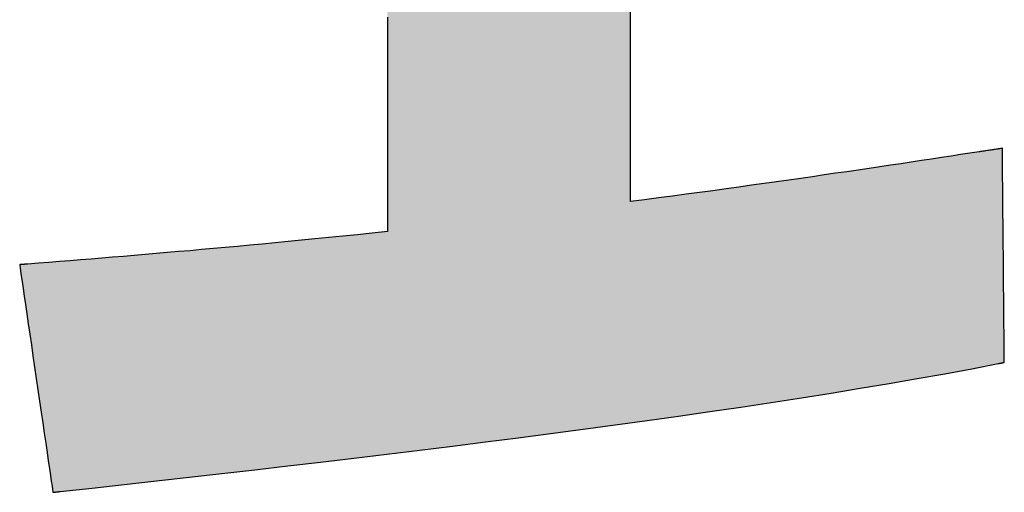
# Model space of a CAD drawing. Extents: x 18 to 402, y 2 to 286.
# Drawn here: x 228 to 232, y 2 to 4 of the extents above; entities that cross this region are included whole.
import ezdxf

# ---------------------------------------------------------------- set-up
doc = ezdxf.new("R2010")
doc.units = 0
doc.header["$LTSCALE"] = 0.25
doc.layers.get('0').update_dxf_attribs({"linetype": 'CONTINUOUS'})
doc.layers.add('1', color=7, linetype='CONTINUOUS')
doc.layers.add('2', color=151, linetype='CONTINUOUS')

# ---------------------------------------------------------------- blocks, each defined once
blk = doc.blocks.new('*G20')
at = {"layer": '2', "color": 151, "linetype": 'CONTINUOUS'}
for points in [[(232.1081, 3.4384), (232.0726, 3.433), (232.0366, 3.4276), (232, 3.422), (231.9628, 3.4164), (231.925, 3.4106), (231.8866, 3.4049), (231.8476, 3.399), (231.808, 3.393), (231.7678, 3.387), (231.727, 3.3809), (231.6855, 3.3748), (231.6435, 3.3686), (231.6007, 3.3623), (231.5574, 3.356), (231.5133, 3.3496), (231.4686, 3.3431), (231.4233, 3.3366), (231.3772, 3.33), (231.3305, 3.3234), (231.2831, 3.3167), (231.2351, 3.31), (231.1863, 3.3032), (231.1368, 3.2964), (231.0866, 3.2895), (231.0357, 3.2826), (230.984, 3.2757), (230.9317, 3.2687), (230.8785, 3.2617), (230.8247, 3.2547), (230.7701, 3.2476), (230.7701, 3.2526), (230.7701, 3.267), (230.7701, 3.2904), (230.7701, 3.3218), (230.7701, 3.3608), (230.7701, 3.4065), (230.7701, 3.4583), (230.7701, 3.5156), (230.7701, 3.5776), (230.7701, 3.6437), (230.7701, 3.7132), (230.7701, 3.7854), (230.7701, 3.8597), (230.7701, 3.9353), (230.7701, 4.0115)], [(229.8379, 3.9541), (229.8379, 3.8721), (229.8379, 3.7908), (229.8379, 3.7109), (229.8379, 3.6333), (229.8379, 3.5586), (229.8379, 3.4875), (229.8379, 3.4208), (229.8379, 3.3592), (229.8379, 3.3035), (229.8379, 3.2543), (229.8379, 3.2125), (229.8379, 3.1787), (229.8379, 3.1536), (229.8379, 3.138), (229.8379, 3.1327), (229.7799, 3.1267), (229.7232, 3.1208), (229.6678, 3.1152), (229.6135, 3.1098), (229.5604, 3.1045), (229.5084, 3.0994), (229.4574, 3.0944), (229.4074, 3.0896), (229.3584, 3.0849), (229.3102, 3.0804), (229.2629, 3.076), (229.2164, 3.0717), (229.1706, 3.0676), (229.1255, 3.0635), (229.0811, 3.0596), (229.0373, 3.0558), (228.994, 3.052), (228.9512, 3.0483), (228.9089, 3.0447), (228.8669, 3.0412), (228.8253, 3.0377), (228.784, 3.0343), (228.743, 3.031), (228.7022, 3.0276), (228.6615, 3.0244), (228.6209, 3.0211), (228.5804, 3.0179), (228.5399, 3.0147), (228.4993, 3.0115), (228.4586, 3.0083), (228.4585, 3.0083), (228.4582, 3.0083), (228.4578, 3.0082), (228.4571, 3.0082), (228.4563, 3.0081), (228.4554, 3.008), (228.4544, 3.008), (228.4532, 3.0079), (228.452, 3.0078), (228.4506, 3.0077), (228.4492, 3.0075), (228.4478, 3.0074), (228.4463, 3.0073), (228.4447, 3.0072), (228.4432, 3.0071), (228.4417, 3.0069), (228.4401, 3.0068), (228.4386, 3.0067), (228.4372, 3.0066), (228.4358, 3.0065), (228.4344, 3.0064), (228.4332, 3.0063), (228.432, 3.0062), (228.431, 3.0061), (228.4301, 3.006), (228.4293, 3.006), (228.4286, 3.0059), (228.4282, 3.0059), (228.4279, 3.0059), (228.4278, 3.0059), (228.4282, 3.003), (228.4294, 2.9947), (228.4313, 2.9814), (228.434, 2.9635), (228.4372, 2.9412), (228.441, 2.9151), (228.4454, 2.8856), (228.4501, 2.8529), (228.4553, 2.8175), (228.4608, 2.7797), (228.4666, 2.7401), (228.4726, 2.6989), (228.4788, 2.6565), (228.4851, 2.6133), (228.4915, 2.5698), (228.4979, 2.5262), (228.5042, 2.4831), (228.5104, 2.4407), (228.5164, 2.3995), (228.5222, 2.3598), (228.5277, 2.3221), (228.5329, 2.2867), (228.5376, 2.254), (228.542, 2.2244), (228.5458, 2.1983), (228.549, 2.1761), (228.5517, 2.1581), (228.5536, 2.1448), (228.5548, 2.1365), (228.5552, 2.1337), (228.5553, 2.1337), (228.5556, 2.1337), (228.556, 2.1338), (228.5566, 2.1338), (228.5573, 2.1339), (228.5581, 2.134), (228.5591, 2.1341), (228.5601, 2.1342), (228.5612, 2.1343), (228.5625, 2.1345), (228.5637, 2.1346), (228.565, 2.1348), (228.5664, 2.1349), (228.5678, 2.135), (228.5692, 2.1352), (228.5706, 2.1353), (228.5719, 2.1355), (228.5733, 2.1356), (228.5746, 2.1358), (228.5759, 2.1359), (228.5771, 2.136), (228.5782, 2.1362), (228.5793, 2.1363), (228.5802, 2.1364), (228.581, 2.1365), (228.5817, 2.1365), (228.5823, 2.1366), (228.5827, 2.1367), (228.583, 2.1367), (228.5831, 2.1367), (228.7055, 2.1501), (228.8288, 2.1637), (228.953, 2.1775), (229.0778, 2.1915), (229.2033, 2.2057), (229.3293, 2.2201), (229.4556, 2.2347), (229.5821, 2.2495), (229.7088, 2.2645), (229.8354, 2.2797), (229.9619, 2.2951), (230.0882, 2.3107), (230.2141, 2.3265), (230.3395, 2.3425), (230.4643, 2.3587), (230.5884, 2.3751), (230.7116, 2.3917), (230.8338, 2.4085), (230.9549, 2.4255), (231.0749, 2.4428), (231.1934, 2.4602), (231.3106, 2.4779), (231.4261, 2.4957), (231.54, 2.5138), (231.652, 2.5321), (231.7621, 2.5506), (231.8701, 2.5693), (231.9759, 2.5882), (232.0795, 2.6073), (232.1806, 2.6267), (232.1806, 2.6267), (232.1809, 2.6267), (232.1812, 2.6268), (232.1817, 2.6269), (232.1823, 2.627), (232.183, 2.6272), (232.1838, 2.6273), (232.1847, 2.6275), (232.1857, 2.6277), (232.1867, 2.6279), (232.1878, 2.6281), (232.1889, 2.6283), (232.19, 2.6285), (232.1912, 2.6288), (232.1924, 2.629), (232.1936, 2.6292), (232.1947, 2.6295), (232.1959, 2.6297), (232.197, 2.6299), (232.1981, 2.6301), (232.1991, 2.6303), (232.2001, 2.6305), (232.201, 2.6307), (232.2018, 2.6309), (232.2025, 2.631), (232.2031, 2.6311), (232.2036, 2.6312), (232.2039, 2.6313), (232.2041, 2.6313), (232.2042, 2.6314), (232.2042, 2.634), (232.2041, 2.6418), (232.204, 2.6543), (232.2039, 2.6712), (232.2037, 2.6921), (232.2034, 2.7167), (232.2032, 2.7445), (232.2029, 2.7753), (232.2026, 2.8086), (232.2023, 2.8441), (232.2019, 2.8814), (232.2016, 2.9201), (232.2012, 2.96), (232.2009, 3.0006), (232.2005, 3.0416), (232.2001, 3.0825), (232.1997, 3.1231), (232.1994, 3.163), (232.199, 3.2018), (232.1987, 3.2391), (232.1984, 3.2746), (232.1981, 3.3079), (232.1978, 3.3386), (232.1975, 3.3665), (232.1973, 3.391), (232.1971, 3.4119), (232.197, 3.4288), (232.1968, 3.4413), (232.1968, 3.4491), (232.1967, 3.4518), (232.1965, 3.4518), (232.1956, 3.4516), (232.1943, 3.4514), (232.1924, 3.4511), (232.1902, 3.4508), (232.1875, 3.4504), (232.1845, 3.45), (232.1812, 3.4495), (232.1776, 3.4489), (232.1738, 3.4483), (232.1697, 3.4477), (232.1655, 3.4471), (232.1612, 3.4464), (232.1568, 3.4458), (232.1524, 3.4451), (232.148, 3.4444), (232.1436, 3.4438), (232.1393, 3.4431), (232.1351, 3.4425), (232.1311, 3.4419), (232.1272, 3.4413), (232.1236, 3.4408), (232.1203, 3.4403), (232.1173, 3.4398), (232.1147, 3.4394), (232.1124, 3.4391), (232.1106, 3.4388), (232.1092, 3.4386), (232.1084, 3.4385), (232.1081, 3.4384)]]:
    blk.add_lwpolyline(points, dxfattribs=at)
blk = doc.blocks.new('*G19')
blk.add_blockref('*G20', (0, 0))

msp = doc.modelspace()

# ---------------------------------------------------------------- hatches: boundary and pattern name
at = {"layer": '1', "linetype": 'CONTINUOUS'}
msp.add_hatch(color=7, dxfattribs=at).paths.add_polyline_path([(231.9732, 5.1451), (231.9732, 5.1861), (231.9732, 5.2271), (231.9732, 5.2677), (231.9732, 5.3076), (231.9732, 5.3464), (231.9732, 5.3837), (231.9732, 5.4193), (231.9732, 5.4526), (231.9732, 5.4834), (231.9732, 5.5112), (231.9732, 5.5358), (231.9732, 5.5567), (231.9732, 5.5736), (231.9732, 5.5861), (231.9732, 5.5939), (231.9732, 5.5966), (231.9621, 5.5966), (231.9299, 5.5966), (231.8781, 5.5966), (231.8082, 5.5966), (231.7217, 5.5966), (231.6202, 5.5966), (231.505, 5.5966), (231.3778, 5.5966), (231.24, 5.5966), (231.0932, 5.5966), (230.9388, 5.5966), (230.7784, 5.5966), (230.6134, 5.5966), (230.4455, 5.5966), (230.276, 5.5966), (230.1066, 5.5966), (229.9386, 5.5966), (229.7737, 5.5966), (229.6133, 5.5966), (229.4589, 5.5966), (229.3121, 5.5966), (229.1743, 5.5966), (229.047, 5.5966), (228.9319, 5.5966), (228.8303, 5.5966), (228.7438, 5.5966), (228.6739, 5.5966), (228.6221, 5.5966), (228.5899, 5.5966), (228.5789, 5.5966), (228.5789, 5.5939), (228.5789, 5.5861), (228.5789, 5.5736), (228.5789, 5.5567), (228.5789, 5.5358), (228.5789, 5.5112), (228.5789, 5.4834), (228.5789, 5.4526), (228.5789, 5.4193), (228.5789, 5.3837), (228.5789, 5.3464), (228.5789, 5.3076), (228.5789, 5.2677), (228.5789, 5.2271), (228.5789, 5.1861), (228.5789, 5.1451), (228.5789, 5.1044), (228.5789, 5.0645), (228.5789, 5.0257), (228.5789, 4.9884), (228.5789, 4.9529), (228.5789, 4.9195), (228.5789, 4.8888), (228.5789, 4.8609), (228.5789, 4.8363), (228.5789, 4.8154), (228.5789, 4.7985), (228.5789, 4.786), (228.5789, 4.7782), (228.5789, 4.7755), (228.583, 4.7755), (228.5949, 4.7755), (228.6141, 4.7755), (228.6401, 4.7755), (228.6721, 4.7755), (228.7098, 4.7755), (228.7525, 4.7755), (228.7997, 4.7755), (228.8508, 4.7755), (228.9053, 4.7755), (228.9626, 4.7755), (229.0221, 4.7755), (229.0832, 4.7755), (229.1455, 4.7755), (229.2084, 4.7755), (229.2712, 4.7755), (229.3335, 4.7755), (229.3947, 4.7755), (229.4542, 4.7755), (229.5115, 4.7755), (229.5659, 4.7755), (229.6171, 4.7755), (229.6642, 4.7755), (229.707, 4.7755), (229.7446, 4.7755), (229.7767, 4.7755), (229.8026, 4.7755), (229.8218, 4.7755), (229.8338, 4.7755), (229.8379, 4.7755), (229.8379, 4.7702), (229.8379, 4.7546), (229.8379, 4.7295), (229.8379, 4.6957), (229.8379, 4.6538), (229.8379, 4.6047), (229.8379, 4.5489), (229.8379, 4.4873), (229.8379, 4.4207), (229.8379, 4.3496), (229.8379, 4.2749), (229.8379, 4.1972), (229.8379, 4.1174), (229.8379, 4.0361), (229.8379, 3.9541), (229.8379, 3.8721), (229.8379, 3.7908), (229.8379, 3.7109), (229.8379, 3.6333), (229.8379, 3.5586), (229.8379, 3.4875), (229.8379, 3.4208), (229.8379, 3.3592), (229.8379, 3.3035), (229.8379, 3.2543), (229.8379, 3.2125), (229.8379, 3.1787), (229.8379, 3.1536), (229.8379, 3.138), (229.8379, 3.1327), (229.7799, 3.1267), (229.7232, 3.1208), (229.6678, 3.1152), (229.6135, 3.1098), (229.5604, 3.1045), (229.5084, 3.0994), (229.4574, 3.0944), (229.4074, 3.0896), (229.3584, 3.0849), (229.3102, 3.0804), (229.2629, 3.076), (229.2164, 3.0717), (229.1706, 3.0676), (229.1255, 3.0635), (229.0811, 3.0596), (229.0373, 3.0558), (228.994, 3.052), (228.9512, 3.0483), (228.9089, 3.0447), (228.8669, 3.0412), (228.8253, 3.0377), (228.784, 3.0343), (228.743, 3.031), (228.7022, 3.0276), (228.6615, 3.0244), (228.6209, 3.0211), (228.5804, 3.0179), (228.5399, 3.0147), (228.4993, 3.0115), (228.4586, 3.0083), (228.4585, 3.0083), (228.4582, 3.0083), (228.4578, 3.0082), (228.4571, 3.0082), (228.4563, 3.0081), (228.4554, 3.008), (228.4544, 3.008), (228.4532, 3.0079), (228.452, 3.0078), (228.4506, 3.0077), (228.4492, 3.0075), (228.4478, 3.0074), (228.4463, 3.0073), (228.4447, 3.0072), (228.4432, 3.0071), (228.4417, 3.0069), (228.4401, 3.0068), (228.4386, 3.0067), (228.4372, 3.0066), (228.4358, 3.0065), (228.4344, 3.0064), (228.4332, 3.0063), (228.432, 3.0062), (228.431, 3.0061), (228.4301, 3.006), (228.4293, 3.006), (228.4286, 3.0059), (228.4282, 3.0059), (228.4279, 3.0059), (228.4278, 3.0059), (228.4282, 3.003), (228.4294, 2.9947), (228.4313, 2.9814), (228.434, 2.9635), (228.4372, 2.9412), (228.441, 2.9151), (228.4454, 2.8856), (228.4501, 2.8529), (228.4553, 2.8175), (228.4608, 2.7797), (228.4666, 2.7401), (228.4726, 2.6989), (228.4788, 2.6565), (228.4851, 2.6133), (228.4915, 2.5698), (228.4979, 2.5262), (228.5042, 2.4831), (228.5104, 2.4407), (228.5164, 2.3995), (228.5222, 2.3598), (228.5277, 2.3221), (228.5329, 2.2867), (228.5376, 2.254), (228.542, 2.2244), (228.5458, 2.1983), (228.549, 2.1761), (228.5517, 2.1581), (228.5536, 2.1448), (228.5548, 2.1365), (228.5552, 2.1337), (228.5553, 2.1337), (228.5556, 2.1337), (228.556, 2.1338), (228.5566, 2.1338), (228.5573, 2.1339), (228.5581, 2.134), (228.5591, 2.1341), (228.5601, 2.1342), (228.5612, 2.1343), (228.5625, 2.1345), (228.5637, 2.1346), (228.565, 2.1348), (228.5664, 2.1349), (228.5678, 2.135), (228.5692, 2.1352), (228.5706, 2.1353), (228.5719, 2.1355), (228.5733, 2.1356), (228.5746, 2.1358), (228.5759, 2.1359), (228.5771, 2.136), (228.5782, 2.1362), (228.5793, 2.1363), (228.5802, 2.1364), (228.581, 2.1365), (228.5817, 2.1365), (228.5823, 2.1366), (228.5827, 2.1367), (228.583, 2.1367), (228.5831, 2.1367), (228.7055, 2.1501), (228.8288, 2.1637), (228.953, 2.1775), (229.0778, 2.1915), (229.2033, 2.2057), (229.3293, 2.2201), (229.4556, 2.2347), (229.5821, 2.2495), (229.7088, 2.2645), (229.8354, 2.2797), (229.9619, 2.2951), (230.0882, 2.3107), (230.2141, 2.3265), (230.3395, 2.3425), (230.4643, 2.3587), (230.5884, 2.3751), (230.7116, 2.3917), (230.8338, 2.4085), (230.9549, 2.4255), (231.0749, 2.4428), (231.1934, 2.4602), (231.3106, 2.4779), (231.4261, 2.4957), (231.54, 2.5138), (231.652, 2.5321), (231.7621, 2.5506), (231.8701, 2.5693), (231.9759, 2.5882), (232.0795, 2.6073), (232.1806, 2.6267), (232.1806, 2.6267), (232.1809, 2.6267), (232.1812, 2.6268), (232.1817, 2.6269), (232.1823, 2.627), (232.183, 2.6272), (232.1838, 2.6273), (232.1847, 2.6275), (232.1857, 2.6277), (232.1867, 2.6279), (232.1878, 2.6281), (232.1889, 2.6283), (232.19, 2.6285), (232.1912, 2.6288), (232.1924, 2.629), (232.1936, 2.6292), (232.1947, 2.6295), (232.1959, 2.6297), (232.197, 2.6299), (232.1981, 2.6301), (232.1991, 2.6303), (232.2001, 2.6305), (232.201, 2.6307), (232.2018, 2.6309), (232.2025, 2.631), (232.2031, 2.6311), (232.2036, 2.6312), (232.2039, 2.6313), (232.2041, 2.6313), (232.2042, 2.6314), (232.2042, 2.634), (232.2041, 2.6418), (232.204, 2.6543), (232.2039, 2.6712), (232.2037, 2.6921), (232.2034, 2.7167), (232.2032, 2.7445), (232.2029, 2.7753), (232.2026, 2.8086), (232.2023, 2.8441), (232.2019, 2.8814), (232.2016, 2.9201), (232.2012, 2.96), (232.2009, 3.0006), (232.2005, 3.0416), (232.2001, 3.0825), (232.1997, 3.1231), (232.1994, 3.163), (232.199, 3.2018), (232.1987, 3.2391), (232.1984, 3.2746), (232.1981, 3.3079), (232.1978, 3.3386), (232.1975, 3.3665), (232.1973, 3.391), (232.1971, 3.4119), (232.197, 3.4288), (232.1968, 3.4413), (232.1968, 3.4491), (232.1967, 3.4518), (232.1965, 3.4518), (232.1956, 3.4516), (232.1943, 3.4514), (232.1924, 3.4511), (232.1902, 3.4508), (232.1875, 3.4504), (232.1845, 3.45), (232.1812, 3.4495), (232.1776, 3.4489), (232.1738, 3.4483), (232.1697, 3.4477), (232.1655, 3.4471), (232.1612, 3.4464), (232.1568, 3.4458), (232.1524, 3.4451), (232.148, 3.4444), (232.1436, 3.4438), (232.1393, 3.4431), (232.1351, 3.4425), (232.1311, 3.4419), (232.1272, 3.4413), (232.1236, 3.4408), (232.1203, 3.4403), (232.1173, 3.4398), (232.1147, 3.4394), (232.1124, 3.4391), (232.1106, 3.4388), (232.1092, 3.4386), (232.1084, 3.4385), (232.1081, 3.4384), (232.0726, 3.433), (232.0366, 3.4276), (232, 3.422), (231.9628, 3.4164), (231.925, 3.4106), (231.8866, 3.4049), (231.8476, 3.399), (231.808, 3.393), (231.7678, 3.387), (231.727, 3.3809), (231.6855, 3.3748), (231.6435, 3.3686), (231.6007, 3.3623), (231.5574, 3.356), (231.5133, 3.3496), (231.4686, 3.3431), (231.4233, 3.3366), (231.3772, 3.33), (231.3305, 3.3234), (231.2831, 3.3167), (231.2351, 3.31), (231.1863, 3.3032), (231.1368, 3.2964), (231.0866, 3.2895), (231.0357, 3.2826), (230.984, 3.2757), (230.9317, 3.2687), (230.8785, 3.2617), (230.8247, 3.2547), (230.7701, 3.2476), (230.7701, 3.2526), (230.7701, 3.267), (230.7701, 3.2904), (230.7701, 3.3218), (230.7701, 3.3608), (230.7701, 3.4065), (230.7701, 3.4583), (230.7701, 3.5156), (230.7701, 3.5776), (230.7701, 3.6437), (230.7701, 3.7132), (230.7701, 3.7854), (230.7701, 3.8597), (230.7701, 3.9353), (230.7701, 4.0115), (230.7701, 4.0878), (230.7701, 4.1634), (230.7701, 4.2377), (230.7701, 4.3099), (230.7701, 4.3794), (230.7701, 4.4455), (230.7701, 4.5075), (230.7701, 4.5648), (230.7701, 4.6166), (230.7701, 4.6623), (230.7701, 4.7013), (230.7701, 4.7327), (230.7701, 4.756), (230.7701, 4.7705), (230.7701, 4.7755), (230.774, 4.7755), (230.7854, 4.7755), (230.8038, 4.7755), (230.8285, 4.7755), (230.8592, 4.7755), (230.8952, 4.7755), (230.936, 4.7755), (230.9811, 4.7755), (231.0299, 4.7755), (231.082, 4.7755), (231.1367, 4.7755), (231.1936, 4.7755), (231.252, 4.7755), (231.3116, 4.7755), (231.3716, 4.7755), (231.4317, 4.7755), (231.4912, 4.7755), (231.5497, 4.7755), (231.6065, 4.7755), (231.6613, 4.7755), (231.7133, 4.7755), (231.7621, 4.7755), (231.8072, 4.7755), (231.848, 4.7755), (231.884, 4.7755), (231.9147, 4.7755), (231.9395, 4.7755), (231.9578, 4.7755), (231.9692, 4.7755), (231.9732, 4.7755), (231.9732, 4.7782), (231.9732, 4.786), (231.9732, 4.7985), (231.9732, 4.8154), (231.9732, 4.8363), (231.9732, 4.8609), (231.9732, 4.8888), (231.9732, 4.9195), (231.9732, 4.9529), (231.9732, 4.9884), (231.9732, 5.0257), (231.9732, 5.0645), (231.9732, 5.1044)], flags=0)

# ---------------------------------------------------------------- linework, layer by layer
at = {"layer": '1', "color": 7, "linetype": 'CONTINUOUS'}
for p, q in [((230.7701, 3.9353), (230.7701, 4.0115)), ((229.8379, 3.9541), (229.8379, 3.8721)), ((230.7701, 3.8597), (230.7701, 3.9353)), ((229.8379, 3.8721), (229.8379, 3.7908)), ((230.7701, 3.7854), (230.7701, 3.8597)), ((229.8379, 3.7908), (229.8379, 3.7109)), ((230.7701, 3.7132), (230.7701, 3.7854)), ((229.8379, 3.7109), (229.8379, 3.6333)), ((230.7701, 3.6437), (230.7701, 3.7132)), ((229.8379, 3.6333), (229.8379, 3.5586)), ((230.7701, 3.5776), (230.7701, 3.6437)), ((229.8379, 3.5586), (229.8379, 3.4875)), ((230.7701, 3.5156), (230.7701, 3.5776)), ((230.7701, 3.4583), (230.7701, 3.5156)), ((229.8379, 3.4875), (229.8379, 3.4208)), ((230.7701, 3.4065), (230.7701, 3.4583)), ((232.1081, 3.4384), (232.0726, 3.433)), ((232.1084, 3.4385), (232.1081, 3.4384)), ((232.1092, 3.4386), (232.1084, 3.4385)), ((232.1106, 3.4388), (232.1092, 3.4386)), ((232.1124, 3.4391), (232.1106, 3.4388)), ((232.1147, 3.4394), (232.1124, 3.4391)), ((232.1173, 3.4398), (232.1147, 3.4394)), ((232.1203, 3.4403), (232.1173, 3.4398)), ((232.1236, 3.4408), (232.1203, 3.4403)), ((232.1272, 3.4413), (232.1236, 3.4408)), ((232.1311, 3.4419), (232.1272, 3.4413)), ((232.1351, 3.4425), (232.1311, 3.4419)), ((232.1393, 3.4431), (232.1351, 3.4425)), ((232.1436, 3.4438), (232.1393, 3.4431)), ((232.148, 3.4444), (232.1436, 3.4438)), ((232.1524, 3.4451), (232.148, 3.4444)), ((232.1568, 3.4458), (232.1524, 3.4451)), ((232.1612, 3.4464), (232.1568, 3.4458)), ((232.1655, 3.4471), (232.1612, 3.4464)), ((232.1697, 3.4477), (232.1655, 3.4471)), ((232.1738, 3.4483), (232.1697, 3.4477)), ((232.1776, 3.4489), (232.1738, 3.4483)), ((232.1812, 3.4495), (232.1776, 3.4489)), ((232.1845, 3.45), (232.1812, 3.4495)), ((232.1875, 3.4504), (232.1845, 3.45)), ((232.1902, 3.4508), (232.1875, 3.4504)), ((232.1924, 3.4511), (232.1902, 3.4508)), ((232.1943, 3.4514), (232.1924, 3.4511)), ((232.1956, 3.4516), (232.1943, 3.4514)), ((232.1965, 3.4518), (232.1956, 3.4516)), ((232.1967, 3.4518), (232.1965, 3.4518)), ((232.1968, 3.4491), (232.1967, 3.4518)), ((232.1968, 3.4413), (232.1968, 3.4491)), ((232.197, 3.4288), (232.1968, 3.4413)), ((229.8379, 3.4208), (229.8379, 3.3592)), ((230.7701, 3.3608), (230.7701, 3.4065)), ((231.8476, 3.399), (231.808, 3.393)), ((231.8866, 3.4049), (231.8476, 3.399)), ((231.925, 3.4106), (231.8866, 3.4049)), ((231.9628, 3.4164), (231.925, 3.4106)), ((232, 3.422), (231.9628, 3.4164)), ((232.0366, 3.4276), (232, 3.422)), ((232.0726, 3.433), (232.0366, 3.4276)), ((232.1971, 3.4119), (232.197, 3.4288)), ((232.1973, 3.391), (232.1971, 3.4119)), ((231.6007, 3.3623), (231.5574, 3.356)), ((231.6435, 3.3686), (231.6007, 3.3623)), ((231.6855, 3.3748), (231.6435, 3.3686)), ((231.727, 3.3809), (231.6855, 3.3748)), ((231.7678, 3.387), (231.727, 3.3809)), ((231.808, 3.393), (231.7678, 3.387)), ((232.1975, 3.3665), (232.1973, 3.391)), ((232.1978, 3.3386), (232.1975, 3.3665)), ((229.8379, 3.3592), (229.8379, 3.3035)), ((230.7701, 3.3218), (230.7701, 3.3608)), ((231.3305, 3.3234), (231.2831, 3.3167)), ((231.3772, 3.33), (231.3305, 3.3234)), ((231.4233, 3.3366), (231.3772, 3.33)), ((231.4686, 3.3431), (231.4233, 3.3366)), ((231.5133, 3.3496), (231.4686, 3.3431)), ((231.5574, 3.356), (231.5133, 3.3496)), ((232.1981, 3.3079), (232.1978, 3.3386)), ((229.8379, 3.3035), (229.8379, 3.2543)), ((230.7701, 3.2904), (230.7701, 3.3218)), ((230.7701, 3.267), (230.7701, 3.2904)), ((231.0866, 3.2895), (231.0357, 3.2826)), ((231.1368, 3.2964), (231.0866, 3.2895)), ((231.1863, 3.3032), (231.1368, 3.2964)), ((231.2351, 3.31), (231.1863, 3.3032)), ((231.2831, 3.3167), (231.2351, 3.31)), ((232.1984, 3.2746), (232.1981, 3.3079)), ((229.8379, 3.2543), (229.8379, 3.2125)), ((230.7701, 3.2526), (230.7701, 3.267)), ((230.8247, 3.2547), (230.7701, 3.2476)), ((230.7701, 3.2476), (230.7701, 3.2526)), ((230.8785, 3.2617), (230.8247, 3.2547)), ((230.9317, 3.2687), (230.8785, 3.2617)), ((230.984, 3.2757), (230.9317, 3.2687)), ((231.0357, 3.2826), (230.984, 3.2757)), ((232.1987, 3.2391), (232.1984, 3.2746)), ((229.8379, 3.2125), (229.8379, 3.1787)), ((232.199, 3.2018), (232.1987, 3.2391)), ((229.8379, 3.1787), (229.8379, 3.1536)), ((232.1994, 3.163), (232.199, 3.2018)), ((229.8379, 3.1536), (229.8379, 3.138)), ((229.8379, 3.138), (229.8379, 3.1327)), ((232.1997, 3.1231), (232.1994, 3.163)), ((229.5084, 3.0994), (229.4574, 3.0944)), ((229.5604, 3.1045), (229.5084, 3.0994)), ((229.6135, 3.1098), (229.5604, 3.1045)), ((229.6678, 3.1152), (229.6135, 3.1098)), ((229.7232, 3.1208), (229.6678, 3.1152)), ((229.7799, 3.1267), (229.7232, 3.1208)), ((229.8379, 3.1327), (229.7799, 3.1267)), ((232.2001, 3.0825), (232.1997, 3.1231)), ((229.0811, 3.0596), (229.0373, 3.0558)), ((229.1255, 3.0635), (229.0811, 3.0596)), ((229.1706, 3.0676), (229.1255, 3.0635)), ((229.2164, 3.0717), (229.1706, 3.0676)), ((229.2629, 3.076), (229.2164, 3.0717)), ((229.3102, 3.0804), (229.2629, 3.076)), ((229.3584, 3.0849), (229.3102, 3.0804)), ((229.4074, 3.0896), (229.3584, 3.0849)), ((229.4574, 3.0944), (229.4074, 3.0896)), ((232.2005, 3.0416), (232.2001, 3.0825)), ((228.6615, 3.0244), (228.6209, 3.0211)), ((228.7022, 3.0276), (228.6615, 3.0244)), ((228.743, 3.031), (228.7022, 3.0276)), ((228.784, 3.0343), (228.743, 3.031)), ((228.8253, 3.0377), (228.784, 3.0343)), ((228.8669, 3.0412), (228.8253, 3.0377)), ((228.9089, 3.0447), (228.8669, 3.0412)), ((228.9512, 3.0483), (228.9089, 3.0447)), ((228.994, 3.052), (228.9512, 3.0483)), ((229.0373, 3.0558), (228.994, 3.052)), ((232.2009, 3.0006), (232.2005, 3.0416)), ((228.4279, 3.0059), (228.4278, 3.0059)), ((228.4278, 3.0059), (228.4282, 3.003)), ((228.4282, 3.0059), (228.4279, 3.0059)), ((228.4286, 3.0059), (228.4282, 3.0059)), ((228.4282, 3.003), (228.4294, 2.9947)), ((228.4293, 3.006), (228.4286, 3.0059)), ((228.4301, 3.006), (228.4293, 3.006)), ((228.4294, 2.9947), (228.4313, 2.9814)), ((228.431, 3.0061), (228.4301, 3.006)), ((228.432, 3.0062), (228.431, 3.0061)), ((228.4332, 3.0063), (228.432, 3.0062)), ((228.4344, 3.0064), (228.4332, 3.0063)), ((228.4358, 3.0065), (228.4344, 3.0064)), ((228.4372, 3.0066), (228.4358, 3.0065)), ((228.4386, 3.0067), (228.4372, 3.0066)), ((228.4401, 3.0068), (228.4386, 3.0067)), ((228.4417, 3.0069), (228.4401, 3.0068)), ((228.4432, 3.0071), (228.4417, 3.0069)), ((228.4447, 3.0072), (228.4432, 3.0071)), ((228.4463, 3.0073), (228.4447, 3.0072)), ((228.4478, 3.0074), (228.4463, 3.0073)), ((228.4492, 3.0075), (228.4478, 3.0074)), ((228.4506, 3.0077), (228.4492, 3.0075)), ((228.452, 3.0078), (228.4506, 3.0077)), ((228.4532, 3.0079), (228.452, 3.0078)), ((228.4544, 3.008), (228.4532, 3.0079)), ((228.4554, 3.008), (228.4544, 3.008)), ((228.4563, 3.0081), (228.4554, 3.008)), ((228.4571, 3.0082), (228.4563, 3.0081)), ((228.4578, 3.0082), (228.4571, 3.0082)), ((228.4582, 3.0083), (228.4578, 3.0082)), ((228.4585, 3.0083), (228.4582, 3.0083)), ((228.4586, 3.0083), (228.4585, 3.0083)), ((228.4993, 3.0115), (228.4586, 3.0083)), ((228.5399, 3.0147), (228.4993, 3.0115)), ((228.5804, 3.0179), (228.5399, 3.0147)), ((228.6209, 3.0211), (228.5804, 3.0179)), ((232.2012, 2.96), (232.2009, 3.0006)), ((228.4313, 2.9814), (228.434, 2.9635)), ((228.434, 2.9635), (228.4372, 2.9412)), ((232.2016, 2.9201), (232.2012, 2.96)), ((228.4372, 2.9412), (228.441, 2.9151)), ((228.441, 2.9151), (228.4454, 2.8856)), ((232.2019, 2.8814), (232.2016, 2.9201)), ((228.4454, 2.8856), (228.4501, 2.8529)), ((232.2023, 2.8441), (232.2019, 2.8814)), ((228.4501, 2.8529), (228.4553, 2.8175)), ((232.2026, 2.8086), (232.2023, 2.8441)), ((228.4553, 2.8175), (228.4608, 2.7797)), ((232.2029, 2.7753), (232.2026, 2.8086)), ((228.4608, 2.7797), (228.4666, 2.7401)), ((232.2032, 2.7445), (232.2029, 2.7753)), ((228.4666, 2.7401), (228.4726, 2.6989)), ((232.2034, 2.7167), (232.2032, 2.7445)), ((228.4726, 2.6989), (228.4788, 2.6565)), ((232.2037, 2.6921), (232.2034, 2.7167)), ((232.2039, 2.6712), (232.2037, 2.6921)), ((228.4788, 2.6565), (228.4851, 2.6133)), ((232.204, 2.6543), (232.2039, 2.6712)), ((232.2041, 2.6418), (232.204, 2.6543)), ((228.4851, 2.6133), (228.4915, 2.5698)), ((231.9759, 2.5882), (232.0795, 2.6073)), ((232.0795, 2.6073), (232.1806, 2.6267)), ((232.1806, 2.6267), (232.1806, 2.6267)), ((232.1806, 2.6267), (232.1809, 2.6267)), ((232.1809, 2.6267), (232.1812, 2.6268)), ((232.1812, 2.6268), (232.1817, 2.6269)), ((232.1817, 2.6269), (232.1823, 2.627)), ((232.1823, 2.627), (232.183, 2.6272)), ((232.183, 2.6272), (232.1838, 2.6273)), ((232.1838, 2.6273), (232.1847, 2.6275)), ((232.1847, 2.6275), (232.1857, 2.6277)), ((232.1857, 2.6277), (232.1867, 2.6279)), ((232.1867, 2.6279), (232.1878, 2.6281)), ((232.1878, 2.6281), (232.1889, 2.6283)), ((232.1889, 2.6283), (232.19, 2.6285)), ((232.19, 2.6285), (232.1912, 2.6288)), ((232.1912, 2.6288), (232.1924, 2.629)), ((232.1924, 2.629), (232.1936, 2.6292)), ((232.1936, 2.6292), (232.1947, 2.6295)), ((232.1947, 2.6295), (232.1959, 2.6297)), ((232.1959, 2.6297), (232.197, 2.6299)), ((232.197, 2.6299), (232.1981, 2.6301)), ((232.1981, 2.6301), (232.1991, 2.6303)), ((232.1991, 2.6303), (232.2001, 2.6305)), ((232.2001, 2.6305), (232.201, 2.6307)), ((232.201, 2.6307), (232.2018, 2.6309)), ((232.2018, 2.6309), (232.2025, 2.631)), ((232.2025, 2.631), (232.2031, 2.6311)), ((232.2031, 2.6311), (232.2036, 2.6312)), ((232.2036, 2.6312), (232.2039, 2.6313)), ((232.2039, 2.6313), (232.2041, 2.6313)), ((232.2042, 2.634), (232.2041, 2.6418)), ((232.2041, 2.6313), (232.2042, 2.6314)), ((232.2042, 2.6314), (232.2042, 2.634)), ((228.4915, 2.5698), (228.4979, 2.5262)), ((231.7621, 2.5506), (231.8701, 2.5693)), ((231.8701, 2.5693), (231.9759, 2.5882)), ((231.54, 2.5138), (231.652, 2.5321)), ((231.652, 2.5321), (231.7621, 2.5506)), ((228.4979, 2.5262), (228.5042, 2.4831)), ((231.3106, 2.4779), (231.4261, 2.4957)), ((231.4261, 2.4957), (231.54, 2.5138)), ((228.5042, 2.4831), (228.5104, 2.4407)), ((231.0749, 2.4428), (231.1934, 2.4602)), ((231.1934, 2.4602), (231.3106, 2.4779)), ((228.5104, 2.4407), (228.5164, 2.3995)), ((230.8338, 2.4085), (230.9549, 2.4255)), ((230.9549, 2.4255), (231.0749, 2.4428)), ((228.5164, 2.3995), (228.5222, 2.3598)), ((230.5884, 2.3751), (230.7116, 2.3917)), ((230.7116, 2.3917), (230.8338, 2.4085)), ((228.5222, 2.3598), (228.5277, 2.3221)), ((230.2141, 2.3265), (230.3395, 2.3425)), ((230.3395, 2.3425), (230.4643, 2.3587)), ((230.4643, 2.3587), (230.5884, 2.3751)), ((228.5277, 2.3221), (228.5329, 2.2867)), ((229.9619, 2.2951), (230.0882, 2.3107)), ((230.0882, 2.3107), (230.2141, 2.3265)), ((228.5329, 2.2867), (228.5376, 2.254)), ((229.7088, 2.2645), (229.8354, 2.2797)), ((229.8354, 2.2797), (229.9619, 2.2951)), ((228.5376, 2.254), (228.542, 2.2244)), ((229.3293, 2.2201), (229.4556, 2.2347)), ((229.4556, 2.2347), (229.5821, 2.2495)), ((229.5821, 2.2495), (229.7088, 2.2645)), ((228.542, 2.2244), (228.5458, 2.1983)), ((228.5458, 2.1983), (228.549, 2.1761)), ((228.953, 2.1775), (229.0778, 2.1915)), ((229.0778, 2.1915), (229.2033, 2.2057)), ((229.2033, 2.2057), (229.3293, 2.2201)), ((228.549, 2.1761), (228.5517, 2.1581)), ((228.5517, 2.1581), (228.5536, 2.1448)), ((228.7055, 2.1501), (228.8288, 2.1637)), ((228.8288, 2.1637), (228.953, 2.1775)), ((228.5536, 2.1448), (228.5548, 2.1365)), ((228.5548, 2.1365), (228.5552, 2.1337)), ((228.5552, 2.1337), (228.5553, 2.1337)), ((228.5553, 2.1337), (228.5556, 2.1337)), ((228.5556, 2.1337), (228.556, 2.1338)), ((228.556, 2.1338), (228.5566, 2.1338)), ((228.5566, 2.1338), (228.5573, 2.1339)), ((228.5573, 2.1339), (228.5581, 2.134)), ((228.5581, 2.134), (228.5591, 2.1341)), ((228.5591, 2.1341), (228.5601, 2.1342)), ((228.5601, 2.1342), (228.5612, 2.1343)), ((228.5612, 2.1343), (228.5625, 2.1345)), ((228.5625, 2.1345), (228.5637, 2.1346)), ((228.5637, 2.1346), (228.565, 2.1348)), ((228.565, 2.1348), (228.5664, 2.1349)), ((228.5664, 2.1349), (228.5678, 2.135)), ((228.5678, 2.135), (228.5692, 2.1352)), ((228.5692, 2.1352), (228.5706, 2.1353)), ((228.5706, 2.1353), (228.5719, 2.1355)), ((228.5719, 2.1355), (228.5733, 2.1356)), ((228.5733, 2.1356), (228.5746, 2.1358)), ((228.5746, 2.1358), (228.5759, 2.1359)), ((228.5759, 2.1359), (228.5771, 2.136)), ((228.5771, 2.136), (228.5782, 2.1362)), ((228.5782, 2.1362), (228.5793, 2.1363)), ((228.5793, 2.1363), (228.5802, 2.1364)), ((228.5802, 2.1364), (228.581, 2.1365)), ((228.581, 2.1365), (228.5817, 2.1365)), ((228.5817, 2.1365), (228.5823, 2.1366)), ((228.5823, 2.1366), (228.5827, 2.1367)), ((228.5827, 2.1367), (228.583, 2.1367)), ((228.583, 2.1367), (228.5831, 2.1367)), ((228.5831, 2.1367), (228.7055, 2.1501))]:
    msp.add_line(p, q, dxfattribs=at)

# ---------------------------------------------------------------- block references
msp.add_blockref('*G19', (0, 0))

doc.saveas('drawing.dxf')
